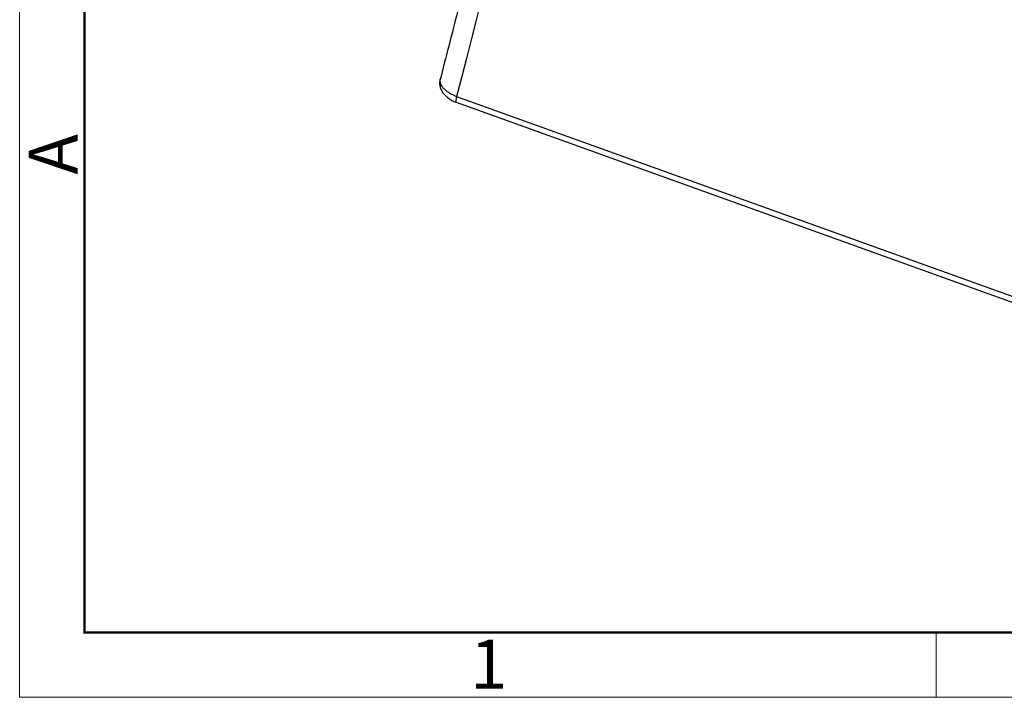
# Model space of a CAD drawing. Units: millimetres. Extents: x 2279 to 3170, y 588 to 1218.
# Drawn here: x 2279 to 2439, y 588 to 698 of the extents above; entities that cross this region are included whole.
import ezdxf

# ---------------------------------------------------------------- set-up
doc = ezdxf.new("R2010")
doc.units = ezdxf.units.MM
doc.header["$LTSCALE"] = 65.395
doc.layers.add('1', color=7, linetype='CONTINUOUS')
doc.layers.add('Dim', color=3, linetype='CONTINUOUS', lineweight=15)
doc.layers.add('图框', color=7, linetype='CONTINUOUS', lineweight=20)
doc.styles.add('Romans字体', font='romans.shx', dxfattribs={"width": 0.75})

# ---------------------------------------------------------------- blocks, each defined once
blk = doc.blocks.new('A4图框-NEW')
at = {"layer": '图框', "color": 1, "lineweight": 18}
for p, q in [((833.413, 690.535), (833.413, 480.535)), ((833.413, 480.535), (1130.412, 480.535))]:
    blk.add_line(p, q, dxfattribs=at)
at = {"layer": '图框', "lineweight": 50}
for p, q in [((836.913, 484.018), (836.913, 675.021)), ((836.855, 484.035), (1126.929, 484.035))]:
    blk.add_line(p, q, dxfattribs=at)
at = {"layer": '图框', "color": 6}
blk.add_line((882.948, 484.035), (882.948, 480.535), dxfattribs=at)
at = {"layer": '图框', "color": 6, "insert": (833.904, 508.79), "char_height": 2.652, "width": 2.55791, "attachment_point": 1, "rotation": 90, "style": 'Romans字体'}
blk.add_mtext('A', dxfattribs=at)
at = {"layer": '图框', "color": 6, "insert": (857.76, 483.652), "char_height": 2.652, "width": 2.55791, "attachment_point": 1, "style": 'Romans字体'}
blk.add_mtext('1', dxfattribs=at)

msp = doc.modelspace()

# ---------------------------------------------------------------- linework, layer by layer
at = {"layer": '1', "color": 7, "linetype": 'Continuous', "lineweight": 30}
for p, q in [((2349.8, 685.83), (2487.2, 636.34)), ((2349.72, 684.88), (2487.13, 635.39))]:
    msp.add_line(p, q, dxfattribs=at)
for points, knots in [([(2365.84, 759.16), (2365.83, 759.14), (2365.47, 758.12), (2364.78, 756.09), (2363.83, 753.15), (2362.98, 750.33), (2362.3, 747.77), (2361.68, 745.34), (2361.07, 742.95), (2360.46, 740.58), (2359.86, 738.23), (2358.39, 732.48), (2356.07, 723.47), (2352.97, 711.35), (2349.98, 699.71), (2348.04, 692.12), (2347.09, 688.41)], [0, 0, 0, 0, 0.000711, 0.038319, 0.076253, 0.112903, 0.149381, 0.183867, 0.218084, 0.252058, 0.285792, 0.319285, 0.499202, 0.673554, 0.840487, 1, 1, 1, 1]), ([(2374.73, 755.55), (2372.7, 754.56), (2370.11, 752.91), (2367.9, 750.69), (2367, 749.51), (2366.6, 748.9), (2366.41, 748.59), (2366.32, 748.43), (2366.27, 748.35), (2366.25, 748.31), (2366.24, 748.3), (2366.23, 748.29), (2366.23, 748.28), (2366.14, 748.13), (2366.02, 747.9), (2365.89, 747.62), (2365.82, 747.48), (2365.79, 747.42), (2365.77, 747.38), (2365.76, 747.35), (2365.68, 747.18), (2365.58, 746.95), (2365.48, 746.68), (2365.43, 746.55), (2365.41, 746.48), (2365.4, 746.45), (2365.39, 746.44), (2365.39, 746.42), (2365.33, 746.28), (2365.26, 746.06), (2365.18, 745.79), (2365.14, 745.65), (2365.12, 745.58), (2365.11, 745.54), (2365.1, 745.52), (2365.1, 745.51), (2365.1, 745.51), (2365.1, 745.5), (2365.07, 745.41), (2365.02, 745.22), (2364.94, 744.89), (2364.89, 744.7), (2364.86, 744.6), (2364.85, 744.55), (2364.84, 744.52), (2364.84, 744.51), (2364.84, 744.5), (2364.84, 744.5), (2364.84, 744.49), (2364.82, 744.44), (2364.65, 743.75), (2364.17, 741.89), (2363.86, 740.69), (2363.69, 740.03), (2363.6, 739.68), (2363.56, 739.5), (2363.53, 739.41), (2363.52, 739.37), (2363.52, 739.35), (2363.51, 739.33), (2363.51, 739.33), (2363.51, 739.33), (2363.51, 739.32), (2363.35, 738.71), (2358.78, 720.87), (2349.8, 685.83)], [0, 0, 0, 0, 0.125, 0.1875, 0.21875, 0.234375, 0.242187, 0.246094, 0.248047, 0.249023, 0.249512, 0.249512, 0.25, 0.25, 0.265625, 0.273437, 0.277344, 0.279297, 0.279297, 0.28125, 0.28125, 0.296875, 0.304687, 0.308594, 0.310547, 0.311523, 0.311523, 0.3125, 0.3125, 0.328125, 0.335937, 0.339844, 0.341797, 0.342773, 0.343262, 0.343506, 0.343506, 0.34375, 0.34375, 0.359375, 0.367187, 0.371094, 0.373047, 0.374023, 0.374512, 0.374756, 0.374878, 0.374878, 0.375, 0.375, 0.4375, 0.46875, 0.484375, 0.492187, 0.496094, 0.498047, 0.499023, 0.499512, 0.499756, 0.499878, 0.499939, 0.499939, 0.5, 0.5, 1, 1, 1, 1]), ([(2347.14, 688.68), (2347.1, 688.55), (2347.02, 688.23), (2347.04, 687.69), (2347.18, 687.12), (2347.44, 686.59), (2347.8, 686.1), (2348.28, 685.65), (2348.86, 685.25), (2349.37, 685), (2349.68, 684.89), (2349.74, 684.87)], [0, 0, 0, 0, 0.077936, 0.197262, 0.31299, 0.429143, 0.549776, 0.678659, 0.817067, 0.960749, 1, 1, 1, 1]), ([(2349.8, 685.83), (2349.77, 685.72), (2349.74, 685.62), (2349.71, 685.43), (2349.69, 685.35), (2349.67, 685.19), (2349.66, 685.13), (2349.66, 685.02), (2349.67, 684.97), (2349.68, 684.91), (2349.7, 684.89), (2349.71, 684.88), (2349.72, 684.88), (2349.72, 684.88)], [0, 0, 0, 0, 0.196285, 0.196285, 0.392571, 0.392571, 0.588856, 0.588856, 0.785141, 0.785141, 0.981427, 0.981427, 1, 1, 1, 1])]:
    msp.add_open_spline(points, degree=3, knots=knots, dxfattribs=at)
msp.add_rational_spline([(2347.12, 688.68), (2346.86, 687.66), (2347.87, 686.52), (2349.8, 685.83)], [1.20468593843, 0.983899532887, 0.941728121294, 1.07817170365], degree=3, dxfattribs=at)

# ---------------------------------------------------------------- block references
at = {"layer": 'Dim', "xscale": 3.000012626966053, "yscale": 3.000012626964917, "zscale": 3.000012626965268}
msp.add_blockref('A4图框-NEW', (-221.31, -853.25), dxfattribs=at)

doc.saveas('drawing.dxf')
